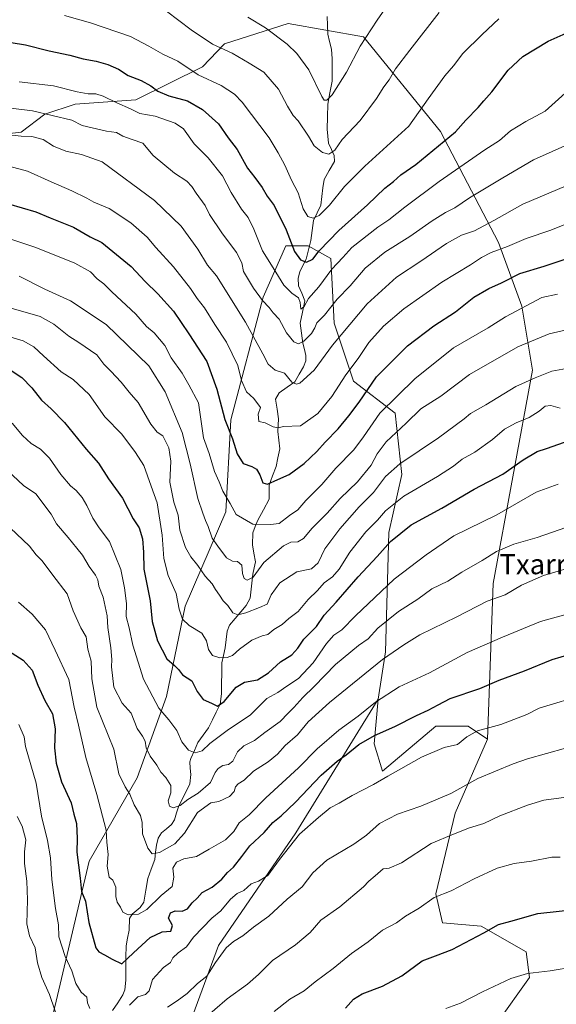
# Model space of a CAD drawing. Units: metres. Extents: x 614309 to 617760, y 4727063 to 4729434.
# Drawn here: x 617321 to 617534, y 4728651 to 4729041 of the extents above; entities that cross this region are included whole.
import ezdxf
from ezdxf.enums import TextEntityAlignment as Align

# ---------------------------------------------------------------- set-up
doc = ezdxf.new("R2010")
doc.units = ezdxf.units.M
doc.header["$MEASUREMENT"] = 0
for name, color, linetype, lineweight in [('Arbolado forestal CxS', 92, 'Continuous', 0), ('Corriente natural lineal', 142, 'Continuous', 13), ('Curva de nivel maestra', 36, 'Continuous', 30), ('Curva de nivel normal', 36, 'Continuous', 0), ('Matorral CxS', 135, 'Continuous', 0), ('Texto cartográfico', 19, 'Continuous', 0)]:
    doc.layers.add(name, color=color, linetype=linetype, lineweight=lineweight)
doc.styles.add('Arial', font='txt', dxfattribs={"height": 0.2})

# ---------------------------------------------------------------- blocks, each defined once
blk = doc.blocks.new('*U151')
at = {"layer": 'Matorral CxS', "color": 135, "linetype": 'Continuous', "lineweight": 0}
blk.add_polyline3d([(617378.1, 4728615.22, 970.87), (617399.83, 4728674.05, 960.45), (617430.52, 4728718.82, 955.8), (617463.18, 4728771.87, 946.21), (617461.58, 4728754.07, 952.66), (617464.94, 4728743.33, 955.34), (617486.11, 4728761.13, 953.6), (617498.9, 4728761.13, 955.25), (617506.57, 4728756.01, 957.62), (617493.79, 4728726.6, 963.89), (617486.11, 4728694.62, 970.66), (617488.67, 4728683.11, 973.23), (617504.01, 4728681.83, 975.24), (617521.91, 4728671.6, 978.88), (617523.19, 4728661.37, 981.13), (617510.4, 4728643.46, 984.85)], dxfattribs=at)
blk = doc.blocks.new('*U152')
at = {"layer": 'Matorral CxS', "color": 135, "linetype": 'Continuous', "lineweight": 0}
blk.add_polyline3d([(617510.4035, 4728643.4633, 984.8471), (617523.1893, 4728661.3691, 981.1252), (617521.9103, 4728671.6009, 978.8785), (617504.0121, 4728681.8329, 975.2417), (617488.6703, 4728683.1121, 973.2266), (617486.1129, 4728694.6231, 970.6579), (617493.7859, 4728726.5979, 963.8934), (617506.5705, 4728756.0135, 957.6165), (617508.7715, 4728817.7331, 939.4615), (617524.4725, 4728902.4633, 915.2582), (617520.2265, 4728927.7941, 906.2703), (617510.8995, 4728953.0409, 895.5108), (617487.9087, 4728997.1093, 875.0433), (617457.4063, 4729034.6993, 861.1251), (617427.4559, 4729039.9105, 858.4439), (617402.1837, 4729031.8639, 865.04), (617393.4447, 4729022.8249, 869.2097), (617366.9863, 4729009.6785, 878.8156), (617342.8735, 4729008.0021, 883.3822), (617330.8715, 4729003.9879, 886.398), (617321.4645, 4728996.8437, 890.8507), (617301.8081, 4728994.6081, 892.1421)], dxfattribs=at)
blk = doc.blocks.new('*U186')
at = {"layer": 'Curva de nivel normal', "color": 36, "linetype": 'Continuous', "lineweight": 0}
blk.add_polyline3d([(617314.08, 4728864.4, 935), (617322.37, 4728856.7, 935), (617327.37, 4728853.28, 935), (617333.39, 4728845.21, 935), (617335.51, 4728841.41, 935), (617340.19, 4728836.04, 935), (617343.58, 4728831.74, 935), (617345.88, 4728829.03, 935), (617348.47, 4728824.54, 935), (617351.02, 4728821.07, 935), (617351.87, 4728819.16, 935), (617352.28, 4728816.76, 935), (617354.1, 4728812.28, 935), (617355.63, 4728804.92, 935), (617355.9, 4728800.24, 935), (617357.12, 4728792.26, 935), (617357.5, 4728787.65, 935), (617357.3, 4728784.7, 935), (617358.29, 4728776.58, 935), (617361.6, 4728770.27, 935), (617365.2, 4728766.33, 935), (617367.48, 4728760.22, 935), (617369.67, 4728757.24, 935), (617370.7, 4728755.16, 935), (617371.09, 4728752.53, 935), (617372.67, 4728749.21, 935), (617375.35, 4728745.69, 935), (617376.99, 4728742.92, 935), (617378.96, 4728740.83, 935), (617380.92, 4728737.54, 935), (617380.88, 4728734.71, 935), (617379.85, 4728731.54, 935), (617380.32, 4728729.45, 935), (617381.77, 4728728.68, 935), (617384.58, 4728729.62, 935), (617387.63, 4728732.08, 935), (617391.76, 4728734.5, 935), (617396.62, 4728738.75, 935), (617398.52, 4728742.7, 935), (617399.62, 4728744.4, 935), (617401.53, 4728745.53, 935), (617403.82, 4728745.96, 935), (617405.53, 4728747.31, 935), (617407.41, 4728750.91, 935), (617409.87, 4728753.28, 935), (617414.04, 4728755.42, 935), (617418.22, 4728758.58, 935), (617424.33, 4728762.99, 935), (617427.4, 4728766.29, 935), (617429.75, 4728768.54, 935), (617433.26, 4728772.57, 935), (617437.79, 4728776.87, 935), (617446.26, 4728785.56, 935), (617455.42, 4728793.14, 935), (617459.16, 4728795.82, 935), (617463.08, 4728799.97, 935), (617471.24, 4728806.63, 935), (617478.88, 4728811.54, 935), (617484.5, 4728815.6, 935), (617490.86, 4728818.71, 935), (617496.42, 4728822.26, 935), (617504.42, 4728826.84, 935), (617510.08, 4728830.4, 935), (617517.08, 4728833.37, 935), (617526.23, 4728836.07, 935), (617543.7, 4728842.04, 935)], dxfattribs=at)
blk = doc.blocks.new('*U190')
at = {"layer": 'Curva de nivel normal', "color": 36, "linetype": 'Continuous', "lineweight": 0}
blk.add_polyline3d([(617320.4, 4728810.32, 945), (617325.81, 4728805.55, 945), (617331.17, 4728799.32, 945), (617335.05, 4728791.29, 945), (617340.41, 4728779.72, 945), (617342.55, 4728768.67, 945), (617344.26, 4728761.59, 945), (617347.13, 4728748.74, 945), (617351.54, 4728733.99, 945), (617355.19, 4728719.86, 945), (617355.53, 4728715.11, 945), (617356.04, 4728710.23, 945), (617355.66, 4728705.58, 945), (617356.39, 4728701.26, 945), (617357.86, 4728700.02, 945), (617359.01, 4728697.27, 945), (617359.01, 4728693.58, 945), (617359.56, 4728691.26, 945), (617360.89, 4728689.26, 945), (617361.91, 4728687.38, 945), (617364.02, 4728686.3, 945), (617368.1, 4728686.55, 945), (617371.33, 4728688.38, 945), (617377.06, 4728693.91, 945), (617381.4, 4728697.5, 945), (617382.06, 4728701.22, 945), (617381.69, 4728704.77, 945), (617383.18, 4728707.12, 945), (617386.04, 4728708.46, 945), (617391.1, 4728709.4, 945), (617396.1, 4728712.4, 945), (617402.55, 4728716.07, 945), (617405.91, 4728719.39, 945), (617407.97, 4728722.81, 945), (617411.99, 4728725.9, 945), (617418.57, 4728732.71, 945), (617431.6, 4728744.66, 945), (617438.98, 4728752.15, 945), (617447.57, 4728759.59, 945), (617455.24, 4728765.11, 945), (617462.11, 4728770.65, 945), (617471.48, 4728776.77, 945), (617483.59, 4728782.25, 945), (617498.54, 4728790.38, 945), (617512.53, 4728796.44, 945), (617527.54, 4728802.7, 945), (617551.59, 4728809.33, 945)], dxfattribs=at)
blk = doc.blocks.new('*U202')
at = {"layer": 'Curva de nivel normal', "color": 36, "linetype": 'Continuous', "lineweight": 0}
blk.add_polyline3d([(617317.16, 4728839.85, 940), (617324.81, 4728832.56, 940), (617327.52, 4728829.17, 940), (617329.89, 4728826.71, 940), (617334.11, 4728821.02, 940), (617339.8, 4728813.6, 940), (617342.2, 4728806.91, 940), (617345.17, 4728800.21, 940), (617347.36, 4728796.6, 940), (617347.95, 4728791.68, 940), (617349.22, 4728786.9, 940), (617349.54, 4728779.99, 940), (617351.49, 4728768.64, 940), (617358.25, 4728752.08, 940), (617360.3, 4728742.27, 940), (617362.74, 4728737.09, 940), (617364.65, 4728734.15, 940), (617366.36, 4728729.88, 940), (617368.8, 4728725.69, 940), (617369.52, 4728722.86, 940), (617369.61, 4728718.4, 940), (617371.72, 4728712.69, 940), (617373.52, 4728710.43, 940), (617376.43, 4728711.02, 940), (617382.48, 4728714.5, 940), (617386.32, 4728718.67, 940), (617391.48, 4728726.84, 940), (617396.76, 4728730.7, 940), (617400, 4728731.27, 940), (617404.15, 4728733.18, 940), (617406, 4728735.26, 940), (617406.51, 4728737.1, 940), (617407.67, 4728738.27, 940), (617410.05, 4728739.76, 940), (617413.65, 4728743.26, 940), (617419.49, 4728747.04, 940), (617423.25, 4728750.05, 940), (617426.27, 4728753.42, 940), (617431.13, 4728757.76, 940), (617435.46, 4728762.86, 940), (617443.86, 4728770.56, 940), (617464.9, 4728787.58, 940), (617473.36, 4728793.45, 940), (617479.75, 4728797.32, 940), (617494.42, 4728804.59, 940), (617506.42, 4728810.68, 940), (617513.52, 4728813.3, 940), (617520.06, 4728817.05, 940), (617528.74, 4728820.94, 940), (617544.06, 4728825.45, 940)], dxfattribs=at)
blk = doc.blocks.new('*U218')
at = {"layer": 'Curva de nivel normal', "color": 36, "linetype": 'Continuous', "lineweight": 0}
blk.add_polyline3d([(617317.97, 4728881.32, 930), (617322.02, 4728876.49, 930), (617325.48, 4728873.3, 930), (617329.24, 4728871.06, 930), (617332.76, 4728867.47, 930), (617337.26, 4728861.06, 930), (617341.06, 4728856.49, 930), (617343.36, 4728854.61, 930), (617345.67, 4728851.82, 930), (617347.62, 4728848.65, 930), (617349.9, 4728843.7, 930), (617352.48, 4728839.88, 930), (617356.55, 4728834.37, 930), (617361.09, 4728823.25, 930), (617362.53, 4728816.02, 930), (617363.36, 4728809.84, 930), (617363.14, 4728804.62, 930), (617364.34, 4728800.16, 930), (617365.79, 4728793.28, 930), (617370.03, 4728779.85, 930), (617376.08, 4728768.24, 930), (617380.09, 4728763.59, 930), (617383.31, 4728759.47, 930), (617385.22, 4728754.95, 930), (617387.9, 4728751.68, 930), (617390.56, 4728750.57, 930), (617393.27, 4728751.3, 930), (617396.32, 4728754.26, 930), (617403.28, 4728759.36, 930), (617412.5, 4728765.62, 930), (617419.05, 4728772.17, 930), (617423.3, 4728774.53, 930), (617426.9, 4728777.06, 930), (617431.52, 4728780.02, 930), (617437.37, 4728786.31, 930), (617442.62, 4728793.92, 930), (617445.54, 4728797.22, 930), (617448.8, 4728799.42, 930), (617454.24, 4728804.92, 930), (617469.5, 4728819.42, 930), (617482.21, 4728829.12, 930), (617493.19, 4728836.62, 930), (617510.26, 4728845.05, 930), (617525.92, 4728854.06, 930), (617534.59, 4728857.19, 930)], dxfattribs=at)
blk = doc.blocks.new('*U227')
at = {"layer": 'Curva de nivel maestra', "color": 36, "linetype": 'Continuous', "lineweight": 30}
blk.add_polyline3d([(617317.49, 4728902.32, 925), (617321.74, 4728899.44, 925), (617325.8, 4728895.4, 925), (617329.51, 4728890.5, 925), (617333.46, 4728887.04, 925), (617338.73, 4728881.58, 925), (617347.28, 4728871.04, 925), (617352.16, 4728865.48, 925), (617356.18, 4728859.33, 925), (617361.75, 4728851.57, 925), (617365.97, 4728843.46, 925), (617368.34, 4728839.82, 925), (617369.7, 4728835.52, 925), (617370.08, 4728830.24, 925), (617370.22, 4728823.38, 925), (617372.69, 4728810.85, 925), (617373.49, 4728802.65, 925), (617375.66, 4728795.04, 925), (617379.28, 4728787.81, 925), (617382.3, 4728785.24, 925), (617383.98, 4728783.64, 925), (617385.57, 4728781.5, 925), (617389.28, 4728779.1, 925), (617391.37, 4728774.84, 925), (617393.69, 4728771.72, 925), (617397.1, 4728770.21, 925), (617399.43, 4728769.13, 925), (617402.1, 4728770.91, 925), (617406.76, 4728776.57, 925), (617410.12, 4728778.57, 925), (617415.23, 4728779.58, 925), (617419.62, 4728782.36, 925), (617424.42, 4728786.73, 925), (617428.92, 4728789.49, 925), (617431.32, 4728792.04, 925), (617433.71, 4728795.64, 925), (617438.66, 4728800.74, 925), (617441.75, 4728805.18, 925), (617446.46, 4728810.29, 925), (617455.26, 4728820.44, 925), (617462.8, 4728828.44, 925), (617468.09, 4728834.41, 925), (617476.26, 4728841.06, 925), (617488.45, 4728847.68, 925), (617501.26, 4728855.23, 925), (617512.67, 4728861.08, 925), (617520.68, 4728866.76, 925), (617526.32, 4728870.18, 925), (617529.99, 4728871.37, 925), (617537.08, 4728873.8, 925)], dxfattribs=at)
blk = doc.blocks.new('*U228')
at = {"layer": 'Curva de nivel maestra', "color": 36, "linetype": 'Continuous', "lineweight": 30}
blk.add_polyline3d([(617316.53, 4728791.09, 950), (617322.26, 4728787.39, 950), (617325.89, 4728783.38, 950), (617328.09, 4728777.36, 950), (617330.86, 4728771.38, 950), (617333.95, 4728766.06, 950), (617335.04, 4728760.15, 950), (617334.74, 4728752.57, 950), (617335.37, 4728746.52, 950), (617337.55, 4728739.11, 950), (617341.28, 4728730.78, 950), (617342.45, 4728726.24, 950), (617343.5, 4728722.47, 950), (617343.74, 4728716.52, 950), (617343.62, 4728711.14, 950), (617344.86, 4728700.88, 950), (617345.4, 4728695.52, 950), (617347.1, 4728691.74, 950), (617348.38, 4728683.2, 950), (617351.16, 4728673.23, 950), (617352.31, 4728671.6, 950), (617354.55, 4728670.44, 950), (617357.6, 4728668.74, 950), (617361.42, 4728666.82, 950), (617366.1, 4728671.26, 950), (617372.76, 4728677.26, 950), (617377.45, 4728679.59, 950), (617380.95, 4728679.85, 950), (617381.58, 4728682.06, 950), (617379.99, 4728684.93, 950), (617380.77, 4728687.02, 950), (617382.56, 4728687.82, 950), (617385.46, 4728687.8, 950), (617387.49, 4728688.7, 950), (617389.43, 4728691.02, 950), (617391.31, 4728692.91, 950), (617393.28, 4728695.11, 950), (617397.31, 4728697.24, 950), (617401.1, 4728700.44, 950), (617403.43, 4728703.14, 950), (617405.76, 4728705.23, 950), (617409.08, 4728709.37, 950), (617412.26, 4728713.65, 950), (617417.9, 4728718.93, 950), (617421.35, 4728722.93, 950), (617424.73, 4728725.59, 950), (617430.31, 4728730.93, 950), (617440.58, 4728741.69, 950), (617446.92, 4728747.32, 950), (617450.52, 4728749.83, 950), (617455.53, 4728753.87, 950), (617461.75, 4728757.47, 950), (617469.75, 4728761, 950), (617478.33, 4728765.34, 950), (617483.05, 4728767.47, 950), (617486.99, 4728769.63, 950), (617491.75, 4728772.13, 950), (617503.52, 4728776.08, 950), (617511.14, 4728779.39, 950), (617521.3, 4728783.16, 950), (617532.22, 4728787.66, 950), (617542.96, 4728790.71, 950)], dxfattribs=at)

msp = doc.modelspace()

# ---------------------------------------------------------------- linework, layer by layer
at = {"layer": 'Arbolado forestal CxS', "color": 92, "linetype": 'Continuous', "lineweight": 0}
for points in [[(617321.66, 4728593.68, 971.51), (617348.51, 4728707.51, 946.9), (617367.51, 4728740.6, 938.19), (617379.24, 4728772.85, 928.41), (617386.57, 4728808.77, 919.36), (617402.7, 4728846.15, 905.81), (617404.76, 4728882.73, 898.3), (617417.55, 4728931.33, 884.56), (617426.5, 4728951.8, 875.2), (617435.45, 4728951.8, 874.8), (617444.4, 4728946.68, 880.5), (617445.68, 4728921.1, 889.44), (617453.35, 4728898.08, 898.78), (617469.97, 4728885.29, 909.17), (617472.52, 4728860.99, 918.61), (617467.41, 4728837.97, 925.58), (617466.13, 4728790.65, 941.04), (617463.18, 4728771.87, 946.21), (617430.52, 4728718.82, 955.8), (617399.83, 4728674.05, 960.45), (617378.1, 4728615.22, 970.87)], [(617463.18, 4728771.87, 946.21), (617466.13, 4728790.65, 941.04), (617467.41, 4728837.97, 925.58), (617472.52, 4728860.99, 918.61), (617469.97, 4728885.29, 909.17), (617453.35, 4728898.08, 898.78), (617445.68, 4728921.1, 889.44), (617444.4, 4728946.68, 880.5), (617435.45, 4728951.8, 874.8), (617426.5, 4728951.8, 875.2), (617417.55, 4728931.33, 884.56), (617404.76, 4728882.73, 898.3), (617402.7, 4728846.15, 905.81), (617386.57, 4728808.77, 919.36), (617379.24, 4728772.85, 928.41), (617367.51, 4728740.6, 938.19), (617348.51, 4728707.51, 946.9), (617321.66, 4728593.68, 971.51)], [(617463.18, 4728771.87, 946.21), (617430.52, 4728718.82, 955.8), (617399.83, 4728674.05, 960.45), (617378.1, 4728615.22, 970.87)]]:
    msp.add_polyline3d(points, dxfattribs=at)
at = {"layer": 'Corriente natural lineal', "color": 142, "linetype": 'Continuous', "lineweight": 13}
msp.add_polyline3d([(617357.75, 4728648.28, 953.74), (617359.83, 4728651.39, 953.27), (617361.91, 4728654.51, 952.45), (617362.62, 4728656.48, 952.33), (617363.02, 4728660.31, 951.58), (617363.06, 4728664.87, 950.64), (617363.1, 4728669.42, 949.76), (617363.14, 4728673.97, 948.3), (617363.76, 4728677.06, 947.1), (617364.38, 4728680.14, 946.76), (617364.46, 4728684.78, 946.47), (617365.59, 4728686.49, 945.61), (617368.71, 4728689.23, 944.52), (617370.14, 4728691.35, 944.13), (617370.92, 4728696.02, 942.97), (617371.71, 4728700.69, 942.03), (617373.11, 4728704.45, 941.45), (617374.51, 4728708.21, 940.76), (617374.83, 4728711.08, 940.05), (617375.15, 4728713.95, 939.38), (617375.82, 4728716.64, 939.07), (617377.26, 4728718.77, 938.75), (617379.2, 4728720.47, 938.25), (617381.15, 4728722.17, 937.32), (617382.37, 4728724.02, 936.82), (617383.2, 4728726.76, 936.02), (617384.03, 4728729.51, 935.34), (617386.26, 4728733.86, 934.49), (617388.49, 4728738.22, 932.95), (617388.81, 4728741.94, 931.89), (617388.6, 4728744.44, 931.44), (617388.38, 4728746.93, 931.43), (617388.8, 4728748.37, 931.48), (617390.23, 4728751.53, 929.88), (617391.67, 4728754.7, 928.59), (617393.77, 4728757.61, 928.94), (617395.87, 4728760.52, 928.05), (617397.4, 4728763.64, 927.07), (617398.94, 4728766.76, 926.26), (617400.47, 4728769.88, 925.11), (617401, 4728774, 924.21), (617401.06, 4728778.09, 923.08), (617401.12, 4728782.18, 922.01), (617401.18, 4728786.27, 920.55), (617401.85, 4728789.24, 919.36), (617402.52, 4728792.22, 918.35), (617402.9, 4728795.53, 917.43), (617403.28, 4728798.85, 916.67), (617404.18, 4728801.27, 916.1), (617406.4, 4728803.86, 915.07), (617408.63, 4728806.46, 914.3), (617410.86, 4728809.06, 912.88), (617412.44, 4728811.89, 912.69), (617412.94, 4728816.7, 911.12), (617413.43, 4728821.5, 909.94), (617413.94, 4728823.95, 909.63), (617414.45, 4728826.4, 909.34), (617413.85, 4728829.76, 908.81), (617413.25, 4728833.12, 908.03), (617413.39, 4728837.84, 905.95), (617414.38, 4728840.34, 905.09), (617415.37, 4728842.85, 904.2), (617417.66, 4728847.03, 902.81), (617419.95, 4728851.22, 902.24), (617419.96, 4728854.02, 901.73), (617419.97, 4728856.82, 900.59), (617421.31, 4728860.49, 899.21), (617422.65, 4728864.15, 898.38), (617423.4, 4728867.65, 897.3), (617424.16, 4728871.15, 896.52), (617423.74, 4728874.58, 895.98), (617423.32, 4728878.01, 895.45), (617423.51, 4728880.52, 895.09), (617423.69, 4728883.03, 894.71), (617423.04, 4728886.98, 893.57), (617422.38, 4728890.92, 892.82), (617423.93, 4728893.43, 892.2), (617427, 4728895.63, 891.05), (617430.08, 4728897.82, 889.82), (617431.8, 4728900.76, 888.8), (617433.53, 4728903.7, 888.48), (617434.42, 4728906.1, 888.02), (617434.46, 4728908.17, 887.5), (617433.88, 4728910.63, 886.36), (617433.3, 4728913.09, 884.93), (617432.77, 4728917.04, 883.49), (617432.25, 4728921, 882.02), (617433.14, 4728925.48, 881.02), (617434.03, 4728929.95, 880.18), (617432.82, 4728932.92, 879.24), (617431.61, 4728935.89, 878.73), (617431.4, 4728938.9, 878.26), (617432.09, 4728941.46, 877.03), (617433.33, 4728943.97, 875.74), (617434.57, 4728946.48, 874.42), (617435.55, 4728950.17, 873.02), (617436.52, 4728953.86, 872.12), (617437.03, 4728957.82, 871.23), (617437.53, 4728961.78, 870.3), (617438.95, 4728964.86, 869.69), (617440.38, 4728967.93, 869.05), (617440.81, 4728971.32, 868.1), (617441.25, 4728974.7, 867.23), (617441.69, 4728978.09, 866.63), (617443.79, 4728981.64, 866.79), (617445.89, 4728985.2, 866.12), (617445.71, 4728987.53, 865.29), (617444.6, 4728990.01, 864.64), (617443.49, 4728992.49, 863.82), (617443.24, 4728995.23, 862.9), (617442.98, 4728997.98, 862.01), (617443.06, 4729002.95, 861.13), (617443.15, 4729007.93, 860.42), (617444.04, 4729012.48, 859.76), (617444.93, 4729017.04, 859.01), (617444.96, 4729021.51, 858.28), (617444.98, 4729025.98, 857.67), (617444.61, 4729029.83, 857.14), (617443.91, 4729032.8, 856.58), (617443.21, 4729035.76, 856.03), (617443.08, 4729039.26, 855.51), (617442.95, 4729042.77, 855.09)], dxfattribs=at)
at = {"layer": 'Curva de nivel maestra', "color": 36, "linetype": 'Continuous', "lineweight": 30}
for points in [[(617317.56, 4729032.47, 875), (617323.2, 4729031.51, 875), (617332.62, 4729029.14, 875), (617340.77, 4729027.46, 875), (617346.06, 4729025.91, 875), (617351.24, 4729025.04, 875), (617355.92, 4729023.72, 875), (617360.08, 4729021.87, 875), (617363.97, 4729019.39, 875), (617369.19, 4729017.33, 875), (617373.02, 4729015.24, 875), (617375.68, 4729013.17, 875), (617380.11, 4729011.24, 875), (617387.52, 4729009.32, 875), (617393.53, 4729005.8, 875), (617399.86, 4729000.13, 875), (617403.67, 4728994.57, 875), (617407.16, 4728989.98, 875), (617411.27, 4728982.56, 875), (617414.28, 4728978.81, 875), (617417.13, 4728974.88, 875), (617419.09, 4728971.46, 875), (617421.85, 4728967.75, 875), (617426.64, 4728958.04, 875), (617429.91, 4728949.52, 875), (617432.34, 4728946.16, 875), (617434.8, 4728945.31, 875), (617437.25, 4728946.39, 875), (617439.75, 4728949.72, 875), (617447.62, 4728957.83, 875), (617459, 4728968.05, 875), (617465.78, 4728974.56, 875), (617469.21, 4728977.29, 875), (617472.11, 4728979.86, 875), (617478.17, 4728984.08, 875), (617493.89, 4728997.02, 875), (617497.99, 4729001.65, 875), (617502.8, 4729006.58, 875), (617505.05, 4729009.23, 875), (617508.35, 4729012.82, 875), (617514.75, 4729021.44, 875), (617520.6, 4729026.85, 875), (617530.66, 4729032.92, 875), (617541.31, 4729037.69, 875)], [(617316.46, 4728968.36, 900), (617327.26, 4728965.25, 900), (617333.04, 4728962.82, 900), (617342.29, 4728959.1, 900), (617348.85, 4728955.33, 900), (617353.5, 4728953.06, 900), (617365.21, 4728943.55, 900), (617370.68, 4728937.64, 900), (617375.8, 4728932.73, 900), (617381.97, 4728925.8, 900), (617388.01, 4728916.79, 900), (617395.16, 4728905.87, 900), (617399.21, 4728894.91, 900), (617402.32, 4728882.87, 900), (617405.32, 4728875.13, 900), (617407.24, 4728869.26, 900), (617409.65, 4728865.39, 900), (617413, 4728864.12, 900), (617414.9, 4728863.06, 900), (617416.24, 4728860.89, 900), (617417.36, 4728857.71, 900), (617419.32, 4728857.16, 900), (617423.32, 4728859.04, 900), (617427.86, 4728861.02, 900), (617433.83, 4728865.31, 900), (617438.86, 4728870.1, 900), (617442.15, 4728873.88, 900), (617447.35, 4728879.13, 900), (617451.48, 4728884.27, 900), (617455.7, 4728889.71, 900), (617462.57, 4728899.81, 900), (617474.77, 4728912.11, 900), (617485.21, 4728920.05, 900), (617493.85, 4728925.56, 900), (617501.2, 4728931.37, 900), (617507.08, 4728934.8, 900), (617512.08, 4728937, 900), (617519.41, 4728940.73, 900), (617529.08, 4728943.66, 900), (617545.15, 4728949.14, 900)], [(617450.16, 4728649.27, 975), (617453.42, 4728652.82, 975), (617456.79, 4728654.93, 975), (617464.87, 4728658, 975), (617472.57, 4728662.07, 975), (617480.64, 4728668.06, 975), (617485.98, 4728670, 975), (617492.51, 4728672.51, 975), (617505.16, 4728679.1, 975), (617510.93, 4728682.38, 975), (617515.83, 4728683.82, 975), (617526.58, 4728686.8, 975), (617542.25, 4728688.47, 975)]]:
    msp.add_polyline3d(points, dxfattribs=at)
at = {"layer": 'Curva de nivel normal', "color": 36, "linetype": 'Continuous', "lineweight": 0}
for points in [[(617411.4, 4729042.5, 860), (617418.45, 4729038.26, 860), (617427.12, 4729031.75, 860), (617430.94, 4729028.04, 860), (617435.66, 4729021.61, 860), (617440.86, 4729010.94, 860), (617441.7, 4729009.59, 860), (617442.87, 4729009.49, 860), (617444.91, 4729011.68, 860), (617450.59, 4729020.68, 860), (617456, 4729030.98, 860), (617462.79, 4729041.27, 860), (617469.75, 4729051.42, 860)], [(617338.73, 4729043.15, 870), (617349.08, 4729040.28, 870), (617364.88, 4729034.77, 870), (617372.14, 4729030.99, 870), (617377.68, 4729027.77, 870), (617383.74, 4729025.04, 870), (617391.68, 4729019.64, 870), (617400.84, 4729015.36, 870), (617406.18, 4729011.89, 870), (617409.27, 4729008.71, 870), (617419.9, 4728994.61, 870), (617423.51, 4728988.65, 870), (617426.2, 4728983.79, 870), (617428.81, 4728977.74, 870), (617431.41, 4728972.72, 870), (617433.42, 4728966.44, 870), (617435.31, 4728963.39, 870), (617437.39, 4728962.68, 870), (617439.8, 4728963.76, 870), (617443.93, 4728967.9, 870), (617449.82, 4728975.23, 870), (617457.92, 4728983.4, 870), (617475.37, 4728999.23, 870), (617482.98, 4729010.08, 870), (617489.69, 4729019.2, 870), (617493.08, 4729023.11, 870), (617496.73, 4729028.04, 870), (617504.41, 4729035.56, 870), (617511.08, 4729041.82, 870)], [(617379.12, 4729044.86, 865), (617388.91, 4729037.48, 865), (617397.47, 4729031.74, 865), (617405.22, 4729028.15, 865), (617411.95, 4729024.29, 865), (617417.87, 4729020.68, 865), (617423.62, 4729013.97, 865), (617427.2, 4729007.13, 865), (617429.41, 4729003.42, 865), (617431.49, 4729001.3, 865), (617435.49, 4728995.32, 865), (617437.73, 4728991.46, 865), (617441.07, 4728988.73, 865), (617443.54, 4728988.12, 865), (617445.95, 4728989.66, 865), (617448.87, 4728993.9, 865), (617456.04, 4729001.54, 865), (617462.56, 4729010.14, 865), (617465.44, 4729014.87, 865), (617467.49, 4729017.57, 865), (617470.03, 4729021.93, 865), (617475.68, 4729029.4, 865), (617487.42, 4729044.33, 865)], [(617320.73, 4729016.86, 880), (617334.37, 4729015.17, 880), (617343.71, 4729012.84, 880), (617348.06, 4729012.02, 880), (617351.2, 4729012.06, 880), (617354.1, 4729011.17, 880), (617359.43, 4729008.53, 880), (617364.88, 4729006.1, 880), (617368.64, 4729004.25, 880), (617374.68, 4729003.15, 880), (617382.68, 4729000.48, 880), (617385.98, 4728998.12, 880), (617390.17, 4728992.28, 880), (617395.75, 4728986.66, 880), (617401.37, 4728979.56, 880), (617404.87, 4728972.91, 880), (617408.96, 4728966.28, 880), (617411.55, 4728963.04, 880), (617413.85, 4728958.33, 880), (617417.23, 4728949.72, 880), (617421.56, 4728942.96, 880), (617425.7, 4728936.18, 880), (617428.94, 4728932.9, 880), (617431.62, 4728931.16, 880), (617432.19, 4728929.2, 880), (617432.5, 4728926.57, 880), (617433.86, 4728927.68, 880), (617435.55, 4728930.88, 880), (617439.61, 4728935.53, 880), (617444.81, 4728942.47, 880), (617449.16, 4728947.13, 880), (617452.67, 4728951.1, 880), (617463.09, 4728959.1, 880), (617467.42, 4728962.03, 880), (617473.7, 4728967.02, 880), (617487.42, 4728977.25, 880), (617505.49, 4728989.9, 880), (617511.31, 4728993.6, 880), (617515.72, 4728997.41, 880), (617521.74, 4729001.14, 880), (617529.49, 4729005.2, 880), (617537.36, 4729012.38, 880)], [(617311.84, 4729007.07, 885), (617325.97, 4729005.34, 885), (617341.55, 4729001.57, 885), (617345.7, 4728999.5, 885), (617355.32, 4728997.27, 885), (617359.37, 4728996.74, 885), (617361.81, 4728995.32, 885), (617365.56, 4728993.87, 885), (617369.75, 4728992.47, 885), (617373.9, 4728987.62, 885), (617382.29, 4728980.58, 885), (617387.2, 4728977.38, 885), (617389.26, 4728975.28, 885), (617390.94, 4728972.58, 885), (617394.51, 4728967.69, 885), (617396.3, 4728964.16, 885), (617401.12, 4728956.93, 885), (617406.9, 4728949.08, 885), (617409.06, 4728945.01, 885), (617409.72, 4728941.58, 885), (617413.71, 4728934.92, 885), (617417.29, 4728930.01, 885), (617419.9, 4728927.24, 885), (617421.49, 4728925.19, 885), (617423.84, 4728922.66, 885), (617426.84, 4728917.24, 885), (617429.66, 4728913.7, 885), (617431.5, 4728912.82, 885), (617433.72, 4728913.87, 885), (617436.76, 4728916.92, 885), (617438.1, 4728919.24, 885), (617438.88, 4728921.25, 885), (617441.84, 4728924.29, 885), (617446.86, 4728930.58, 885), (617452.04, 4728935.91, 885), (617457.98, 4728942.91, 885), (617465.88, 4728949.24, 885), (617475.79, 4728955.43, 885), (617484.64, 4728961.67, 885), (617489.91, 4728964.96, 885), (617493.54, 4728966.79, 885), (617499.47, 4728970.83, 885), (617512.62, 4728978.72, 885), (617524.8, 4728985.83, 885), (617539.68, 4728992.5, 885)], [(617315.43, 4728995.88, 890), (617321.47, 4728995.3, 890), (617325.73, 4728995.17, 890), (617330.18, 4728993.87, 890), (617334.32, 4728991.33, 890), (617339.22, 4728989.24, 890), (617345.44, 4728988.03, 890), (617353.6, 4728985.11, 890), (617374.46, 4728969.79, 890), (617385.04, 4728959.51, 890), (617391.62, 4728950.46, 890), (617395.46, 4728944.04, 890), (617399.01, 4728939.84, 890), (617410.58, 4728921.4, 890), (617417.44, 4728908.93, 890), (617419.58, 4728904.74, 890), (617422.3, 4728902.45, 890), (617426, 4728901.16, 890), (617428.98, 4728897.66, 890), (617430.81, 4728896.84, 890), (617432.03, 4728897.27, 890), (617437.75, 4728902.43, 890), (617445.03, 4728912.3, 890), (617458.75, 4728928.69, 890), (617470.42, 4728939.27, 890), (617480.09, 4728945.72, 890), (617490.24, 4728952.62, 890), (617496.29, 4728955.94, 890), (617501.37, 4728957.73, 890), (617509.07, 4728961.74, 890), (617520.6, 4728968.34, 890), (617537.82, 4728975.58, 890)], [(617316.65, 4728983.29, 895), (617324.01, 4728981.32, 895), (617333.39, 4728977.19, 895), (617341.62, 4728973.54, 895), (617347.54, 4728970.68, 895), (617350.37, 4728969.12, 895), (617356.37, 4728966.5, 895), (617365.03, 4728960.84, 895), (617371.49, 4728955.14, 895), (617374.92, 4728951.1, 895), (617381.94, 4728943.42, 895), (617388.66, 4728934.8, 895), (617391.36, 4728930.83, 895), (617394.32, 4728927.13, 895), (617398.42, 4728920.56, 895), (617402.94, 4728913.58, 895), (617407.49, 4728904.31, 895), (617408.92, 4728898.34, 895), (617410.94, 4728893.82, 895), (617413.89, 4728891.14, 895), (617416.45, 4728887.65, 895), (617415.58, 4728884.91, 895), (617415.83, 4728882.03, 895), (617418.31, 4728881.46, 895), (617421.48, 4728879.98, 895), (617423.49, 4728879.52, 895), (617425.61, 4728880.07, 895), (617432.36, 4728880.31, 895), (617439.26, 4728885.21, 895), (617444.74, 4728891.91, 895), (617450.29, 4728900.52, 895), (617455.2, 4728907.01, 895), (617459.51, 4728913.34, 895), (617465.36, 4728919.92, 895), (617473.42, 4728926.69, 895), (617488.42, 4728937.32, 895), (617499.86, 4728944.25, 895), (617504.17, 4728947.16, 895), (617508.04, 4728949.1, 895), (617514.48, 4728951.45, 895), (617521.93, 4728954.6, 895), (617531.76, 4728957.97, 895), (617543.47, 4728962.73, 895)], [(617305.44, 4728958.33, 905), (617327.28, 4728951.06, 905), (617342.83, 4728944.88, 905), (617348.99, 4728941.36, 905), (617351.65, 4728938.7, 905), (617354.27, 4728936.64, 905), (617357.53, 4728933.45, 905), (617367.02, 4728924.57, 905), (617371.2, 4728919.76, 905), (617374.31, 4728917.22, 905), (617378.49, 4728912.18, 905), (617381.05, 4728907.24, 905), (617385.35, 4728901.16, 905), (617388, 4728896.59, 905), (617391.86, 4728889.45, 905), (617393.92, 4728875.56, 905), (617396.08, 4728869.38, 905), (617398.28, 4728862.18, 905), (617400.1, 4728858.1, 905), (617401.54, 4728854.41, 905), (617404.5, 4728849.5, 905), (617406.76, 4728845.1, 905), (617413.43, 4728841.35, 905), (617420.42, 4728841.2, 905), (617423.9, 4728841.54, 905), (617428.02, 4728844.72, 905), (617431.24, 4728847.04, 905), (617434.42, 4728850.7, 905), (617440.79, 4728856.99, 905), (617446.41, 4728863.57, 905), (617453.52, 4728870.76, 905), (617457.37, 4728875.96, 905), (617463.86, 4728885.36, 905), (617477.73, 4728898.94, 905), (617493.12, 4728911.24, 905), (617506.8, 4728919.24, 905), (617513.67, 4728923.57, 905), (617528.15, 4728931.28, 905), (617534.36, 4728932.52, 905)], [(617320.72, 4728939.68, 910), (617330.95, 4728934.6, 910), (617341.07, 4728929.9, 910), (617355.22, 4728920.48, 910), (617372.13, 4728904.08, 910), (617378.62, 4728893.84, 910), (617385.39, 4728877.62, 910), (617388.55, 4728865.25, 910), (617391.62, 4728851.44, 910), (617393.56, 4728845.71, 910), (617394.64, 4728842.76, 910), (617395.76, 4728840.41, 910), (617397.31, 4728835.79, 910), (617399.55, 4728832.52, 910), (617402.93, 4728827.99, 910), (617405.4, 4728826.62, 910), (617407.42, 4728826.5, 910), (617409.06, 4728824.98, 910), (617409.37, 4728821.69, 910), (617409.94, 4728819.8, 910), (617411.2, 4728819.03, 910), (617413.57, 4728820.3, 910), (617417.74, 4728826.15, 910), (617425.58, 4728832.72, 910), (617428.56, 4728834.12, 910), (617431.27, 4728834.3, 910), (617433.57, 4728835.55, 910), (617437.02, 4728839.65, 910), (617442.9, 4728845.7, 910), (617448.09, 4728851.51, 910), (617455.03, 4728858.16, 910), (617460.4, 4728864.73, 910), (617462.74, 4728869.25, 910), (617466.33, 4728874.02, 910), (617474.35, 4728881.39, 910), (617480.09, 4728887.07, 910), (617488.09, 4728892.12, 910), (617499.42, 4728900.62, 910), (617518.58, 4728911.67, 910), (617531.02, 4728916.84, 910), (617541.83, 4728919.28, 910)], [(617315.68, 4728927.49, 915), (617329.04, 4728923.68, 915), (617334.49, 4728920.64, 915), (617340.36, 4728915.84, 915), (617344.44, 4728913.34, 915), (617351.59, 4728908.49, 915), (617354.3, 4728904.77, 915), (617357.14, 4728902, 915), (617361.15, 4728897.69, 915), (617364.42, 4728893.63, 915), (617367.92, 4728889.57, 915), (617372.96, 4728880.95, 915), (617375.51, 4728877.75, 915), (617377.7, 4728876.29, 915), (617380.06, 4728871.58, 915), (617380.9, 4728866.33, 915), (617380.52, 4728857.9, 915), (617382.15, 4728850, 915), (617383.77, 4728844.92, 915), (617384.45, 4728838.92, 915), (617386.72, 4728832.1, 915), (617388.8, 4728828.33, 915), (617391.58, 4728824.92, 915), (617394.48, 4728820.6, 915), (617397.32, 4728817.64, 915), (617398.67, 4728815.31, 915), (617400.22, 4728813.16, 915), (617401.61, 4728810.9, 915), (617403.54, 4728808.96, 915), (617405.46, 4728806.05, 915), (617407.53, 4728805.38, 915), (617410.64, 4728806.14, 915), (617416.11, 4728808.22, 915), (617419.16, 4728809.61, 915), (617420.76, 4728813.29, 915), (617424.22, 4728817.96, 915), (617430.96, 4728822.34, 915), (617436.72, 4728823.6, 915), (617439.41, 4728825.96, 915), (617442.03, 4728831.56, 915), (617447.9, 4728839.46, 915), (617455.7, 4728848.22, 915), (617461.38, 4728853.92, 915), (617466.06, 4728860.25, 915), (617471.83, 4728865.25, 915), (617487.17, 4728875.58, 915), (617497.26, 4728883.06, 915), (617499.86, 4728885.21, 915), (617505.84, 4728888.6, 915), (617517.82, 4728895.99, 915), (617525.5, 4728899.36, 915), (617532.16, 4728902, 915), (617537.94, 4728903.13, 915)], [(617312.88, 4728916.76, 920), (617322.27, 4728914.08, 920), (617326.58, 4728911.72, 920), (617330.35, 4728908.13, 920), (617337.43, 4728901.78, 920), (617342.1, 4728898.68, 920), (617348.43, 4728892.75, 920), (617354.72, 4728883.92, 920), (617361.46, 4728877.02, 920), (617366.93, 4728869.71, 920), (617370.2, 4728864.59, 920), (617373.09, 4728856.35, 920), (617375.46, 4728849.72, 920), (617377.42, 4728836.95, 920), (617378.07, 4728827.65, 920), (617379.8, 4728820.95, 920), (617382.98, 4728813.72, 920), (617384.16, 4728807.61, 920), (617385.5, 4728803.56, 920), (617388.22, 4728801.04, 920), (617393.14, 4728797.99, 920), (617395.11, 4728795.02, 920), (617395.89, 4728791.54, 920), (617397.45, 4728789.22, 920), (617400.29, 4728788.29, 920), (617403.24, 4728788.36, 920), (617405.43, 4728789.22, 920), (617408.09, 4728791.74, 920), (617413.09, 4728795.25, 920), (617417.09, 4728797.02, 920), (617419.42, 4728797.56, 920), (617421.75, 4728799.56, 920), (617425.09, 4728801.48, 920), (617427.75, 4728803.92, 920), (617431.42, 4728806.58, 920), (617435.42, 4728811.35, 920), (617439.09, 4728814.97, 920), (617441.75, 4728818, 920), (617445.09, 4728820.45, 920), (617447.75, 4728823.4, 920), (617451.96, 4728830.18, 920), (617458.25, 4728838.3, 920), (617462.96, 4728842.86, 920), (617466.09, 4728846.55, 920), (617473.33, 4728852.47, 920), (617486.73, 4728860.2, 920), (617493.11, 4728864.29, 920), (617496.46, 4728867.09, 920), (617501.52, 4728869.92, 920), (617508.57, 4728874.91, 920), (617513.36, 4728878.98, 920), (617518, 4728881.57, 920), (617523.15, 4728883.68, 920), (617527.08, 4728886.15, 920), (617529.41, 4728888.14, 920), (617531.74, 4728888.41, 920), (617535.39, 4728887.37, 920)], [(617364.43, 4728650.37, 955), (617367.76, 4728653.71, 955), (617370.9, 4728654.67, 955), (617372.28, 4728656.17, 955), (617373.68, 4728660.6, 955), (617377.94, 4728665.4, 955), (617380.8, 4728667.3, 955), (617381.74, 4728669.25, 955), (617383.77, 4728671.21, 955), (617387.16, 4728673.62, 955), (617389.86, 4728677.4, 955), (617397.14, 4728684.93, 955), (617400.76, 4728687.93, 955), (617404.59, 4728692.55, 955), (617407.23, 4728694.74, 955), (617409.92, 4728695.88, 955), (617412.83, 4728698.6, 955), (617415.7, 4728699.62, 955), (617419.4, 4728701.93, 955), (617424, 4728708.26, 955), (617431.93, 4728718.26, 955), (617439.55, 4728724.93, 955), (617444.17, 4728728.76, 955), (617447.64, 4728730.6, 955), (617452.84, 4728733.6, 955), (617461.38, 4728737.96, 955), (617467.06, 4728741.34, 955), (617480.42, 4728748.86, 955), (617489.42, 4728752.65, 955), (617494.69, 4728753.93, 955), (617498.43, 4728756.91, 955), (617502.64, 4728759.24, 955), (617511.88, 4728761.87, 955), (617522.11, 4728765.79, 955), (617527.08, 4728768.26, 955), (617545.46, 4728773.82, 955)], [(617320.6, 4728761.76, 955), (617322.7, 4728756.93, 955), (617323.28, 4728753.04, 955), (617327.48, 4728738.51, 955), (617329.62, 4728725.42, 955), (617331.94, 4728715.79, 955), (617333.14, 4728708.93, 955), (617333.64, 4728700.26, 955), (617335.14, 4728688.79, 955), (617336.27, 4728682.37, 955), (617336.41, 4728677.53, 955), (617338.93, 4728669.76, 955), (617341.58, 4728664.08, 955), (617343.22, 4728659.09, 955), (617345.31, 4728655.63, 955), (617347.5, 4728653.66, 955), (617347.89, 4728651.37, 955), (617348.71, 4728649.17, 955)], [(617379.59, 4728649.68, 960), (617383.43, 4728652.1, 960), (617387.43, 4728655.11, 960), (617391.43, 4728659.06, 960), (617395.24, 4728661.97, 960), (617398.67, 4728667.37, 960), (617402.91, 4728673.13, 960), (617405.76, 4728675.71, 960), (617409.42, 4728677.92, 960), (617413.75, 4728681.38, 960), (617419.75, 4728685.71, 960), (617427.09, 4728692.49, 960), (617433.06, 4728697.41, 960), (617437.26, 4728702.88, 960), (617442.85, 4728707.94, 960), (617453.48, 4728714.31, 960), (617458.53, 4728717.87, 960), (617463.71, 4728722.5, 960), (617470.8, 4728726.21, 960), (617480.08, 4728729.46, 960), (617492.07, 4728734.49, 960), (617502.77, 4728740.36, 960), (617516.74, 4728746.21, 960), (617522.41, 4728748.12, 960), (617537.57, 4728752.42, 960)], [(617393.43, 4728644.46, 965), (617403.22, 4728652.92, 965), (617411.27, 4728658.79, 965), (617415.67, 4728662.58, 965), (617421.24, 4728668.12, 965), (617430.41, 4728674.34, 965), (617436.22, 4728679.3, 965), (617440.46, 4728684.12, 965), (617447.96, 4728689.39, 965), (617457.34, 4728697.36, 965), (617459.5, 4728699.68, 965), (617461.99, 4728701.72, 965), (617465.15, 4728704.56, 965), (617467.6, 4728704.81, 965), (617472.45, 4728706.95, 965), (617484.26, 4728714.63, 965), (617493.09, 4728718.26, 965), (617499.42, 4728720.76, 965), (617505.15, 4728722.5, 965), (617511.5, 4728725.58, 965), (617522.5, 4728729.74, 965), (617528.88, 4728731.83, 965), (617537.74, 4728733.03, 965)], [(617319.86, 4728725.36, 960), (617321.9, 4728721.4, 960), (617323.38, 4728716, 960), (617322.88, 4728711.34, 960), (617322.79, 4728706.59, 960), (617323.76, 4728699.59, 960), (617324.08, 4728692.25, 960), (617323.74, 4728682.71, 960), (617324.8, 4728677.95, 960), (617327.09, 4728673.21, 960), (617328, 4728667.29, 960), (617329.74, 4728661.44, 960), (617332.7, 4728654.61, 960), (617336.88, 4728642.66, 960)], [(617535.41, 4728709.2, 970), (617532.07, 4728709.16, 970), (617524, 4728707.58, 970), (617517.12, 4728706.71, 970), (617510.39, 4728704.79, 970), (617501.34, 4728700.56, 970), (617492.09, 4728695.76, 970), (617485.42, 4728693.17, 970), (617479.42, 4728688.93, 970), (617474.05, 4728685.71, 970), (617470.49, 4728683.06, 970), (617464.95, 4728680.14, 970), (617459.19, 4728675.56, 970), (617452.59, 4728670.88, 970), (617445.3, 4728665.01, 970), (617438.22, 4728659.72, 970), (617433.76, 4728656.15, 970), (617428.1, 4728652.75, 970), (617421.94, 4728647.98, 970)], [(617629.22, 4728648.68, 980), (617623.4, 4728651.03, 980), (617617.73, 4728654.94, 980), (617612.57, 4728656.34, 980), (617601.32, 4728659.18, 980), (617592.6, 4728661.9, 980), (617587.48, 4728663.14, 980), (617583.31, 4728663.4, 980), (617578.71, 4728663.99, 980), (617572.08, 4728663.13, 980), (617565.08, 4728664.52, 980), (617551.08, 4728666.02, 980), (617541.08, 4728665.64, 980), (617531.41, 4728664.05, 980), (617522.41, 4728662.94, 980), (617515.78, 4728661.02, 980), (617504.56, 4728655.74, 980), (617495.85, 4728651.19, 980), (617489.99, 4728649.08, 980)]]:
    msp.add_polyline3d(points, dxfattribs=at)
at = {"layer": 'Matorral CxS', "color": 135, "linetype": 'Continuous', "lineweight": 0}
for points in [[(617301.81, 4728994.61, 892.14), (617321.46, 4728996.84, 890.85), (617330.87, 4729003.99, 886.4), (617342.87, 4729008, 883.38), (617366.99, 4729009.68, 878.82), (617393.44, 4729022.82, 869.21), (617402.18, 4729031.86, 865.04), (617427.46, 4729039.91, 858.44), (617457.41, 4729034.7, 861.13), (617487.91, 4728997.11, 875.04), (617510.9, 4728953.04, 895.51), (617520.23, 4728927.79, 906.27), (617524.47, 4728902.46, 915.26), (617508.77, 4728817.73, 939.46), (617506.57, 4728756.01, 957.62), (617498.9, 4728761.13, 955.25), (617486.11, 4728761.13, 953.6), (617464.94, 4728743.33, 955.34), (617461.58, 4728754.07, 952.66), (617463.18, 4728771.87, 946.21), (617466.13, 4728790.65, 941.04), (617467.41, 4728837.97, 925.58), (617472.52, 4728860.99, 918.61), (617469.97, 4728885.29, 909.17), (617453.35, 4728898.08, 898.78), (617445.68, 4728921.1, 889.44), (617444.4, 4728946.68, 880.5), (617435.45, 4728951.8, 874.8), (617426.5, 4728951.8, 875.2), (617417.55, 4728931.33, 884.56), (617404.76, 4728882.73, 898.3), (617402.7, 4728846.15, 905.81), (617386.57, 4728808.77, 919.36), (617379.24, 4728772.85, 928.41), (617367.51, 4728740.6, 938.19), (617348.51, 4728707.51, 946.9), (617321.66, 4728593.68, 971.51)], [(617506.57, 4728756.01, 957.62), (617508.77, 4728817.73, 939.46), (617524.47, 4728902.46, 915.26), (617520.23, 4728927.79, 906.27), (617510.9, 4728953.04, 895.51), (617487.91, 4728997.11, 875.04), (617457.41, 4729034.7, 861.13), (617427.46, 4729039.91, 858.44), (617402.18, 4729031.86, 865.04), (617393.44, 4729022.82, 869.21), (617366.99, 4729009.68, 878.82), (617342.87, 4729008, 883.38), (617330.87, 4729003.99, 886.4), (617321.46, 4728996.84, 890.85), (617301.81, 4728994.61, 892.14)], [(617506.57, 4728756.01, 957.62), (617508.77, 4728817.73, 939.46), (617524.47, 4728902.46, 915.26), (617520.23, 4728927.79, 906.27), (617510.9, 4728953.04, 895.51), (617487.91, 4728997.11, 875.04), (617457.41, 4729034.7, 861.13), (617427.46, 4729039.91, 858.44), (617402.18, 4729031.86, 865.04), (617393.44, 4729022.82, 869.21), (617366.99, 4729009.68, 878.82), (617342.87, 4729008, 883.38), (617330.87, 4729003.99, 886.4), (617321.46, 4728996.84, 890.85), (617301.81, 4728994.61, 892.14)], [(617463.18, 4728771.87, 946.21), (617466.13, 4728790.65, 941.04), (617467.41, 4728837.97, 925.58), (617472.52, 4728860.99, 918.61), (617469.97, 4728885.29, 909.17), (617453.35, 4728898.08, 898.78), (617445.68, 4728921.1, 889.44), (617444.4, 4728946.68, 880.5), (617435.45, 4728951.8, 874.8), (617426.5, 4728951.8, 875.2), (617417.55, 4728931.33, 884.56), (617404.76, 4728882.73, 898.3), (617402.7, 4728846.15, 905.81), (617386.57, 4728808.77, 919.36), (617379.24, 4728772.85, 928.41), (617367.51, 4728740.6, 938.19), (617348.51, 4728707.51, 946.9), (617321.66, 4728593.68, 971.51)], [(617463.18, 4728771.87, 946.21), (617430.52, 4728718.82, 955.8), (617399.83, 4728674.05, 960.45), (617378.1, 4728615.22, 970.87)], [(617463.18, 4728771.87, 946.21), (617461.58, 4728754.07, 952.66), (617464.94, 4728743.33, 955.34), (617486.11, 4728761.13, 953.6), (617498.9, 4728761.13, 955.25), (617506.57, 4728756.01, 957.62)], [(617463.18, 4728771.87, 946.21), (617461.58, 4728754.07, 952.66), (617464.94, 4728743.33, 955.34), (617486.11, 4728761.13, 953.6), (617498.9, 4728761.13, 955.25), (617506.57, 4728756.01, 957.62)], [(617506.57, 4728756.01, 957.62), (617493.79, 4728726.6, 963.89), (617486.11, 4728694.62, 970.66), (617488.67, 4728683.11, 973.23), (617504.01, 4728681.83, 975.24), (617521.91, 4728671.6, 978.88), (617523.19, 4728661.37, 981.13), (617510.4, 4728643.46, 984.85)], [(617506.57, 4728756.01, 957.62), (617493.79, 4728726.6, 963.89), (617486.11, 4728694.62, 970.66), (617488.67, 4728683.11, 973.23), (617504.01, 4728681.83, 975.24), (617521.91, 4728671.6, 978.88), (617523.19, 4728661.37, 981.13), (617510.4, 4728643.46, 984.85)]]:
    msp.add_polyline3d(points, dxfattribs=at)

# ---------------------------------------------------------------- block references
at = {"layer": 'Curva de nivel maestra', "color": 36, "linetype": 'Continuous', "lineweight": 30}
for name in ['*U227', '*U228']:
    msp.add_blockref(name, (0, 0), dxfattribs=at)
at = {"layer": 'Curva de nivel normal', "color": 36, "linetype": 'Continuous', "lineweight": 0}
for name in ['*U218', '*U186', '*U202', '*U190']:
    msp.add_blockref(name, (0, 0), dxfattribs=at)
at = {"layer": 'Matorral CxS', "color": 135, "linetype": 'Continuous', "lineweight": 0}
for name in ['*U152', '*U151']:
    msp.add_blockref(name, (0, 0), dxfattribs=at)

# ---------------------------------------------------------------- texts
at = {"layer": 'Texto cartográfico', "color": 19, "linetype": 'Continuous', "lineweight": 0, "style": 'Arial'}
msp.add_text('Txarrantxulo', height=8, dxfattribs=at).set_placement((617543.97, 4728825.43), align=Align.MIDDLE_CENTER)

doc.saveas('drawing.dxf')
